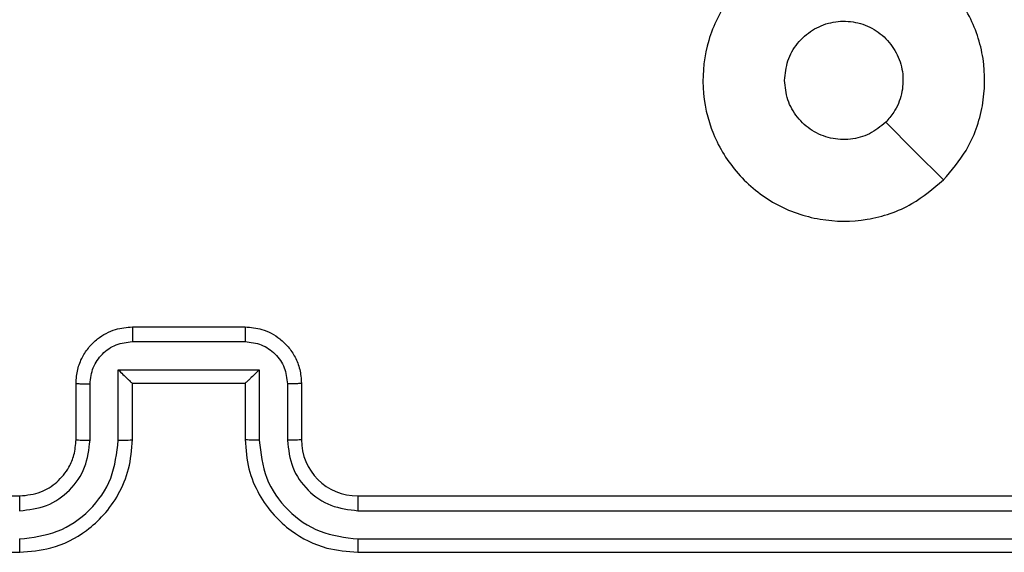
# Model space of a CAD drawing. Units: millimetres. Extents: x -4933 to 365127, y -3372 to 8944.
# Drawn here: x -908 to -873, y 4926 to 4944 of the extents above; entities that cross this region are included whole.
import ezdxf

# ---------------------------------------------------------------- set-up
doc = ezdxf.new("R2010")
doc.units = ezdxf.units.MM
doc.layers.add('Toestel 2D', color=7, linetype='Continuous', lineweight=20)

# ---------------------------------------------------------------- blocks, each defined once
blk = doc.blocks.new('WD1505_')
at = {"color": 7, "linetype": 'Continuous', "lineweight": 25}
for p, q in [((-61.5315, 63.7536), (-61.1315, 63.7536)), ((-61.5316, 63.7015), (-61.1314, 63.7015)), ((-61.5817, 63.6014), (-61.0813, 63.6014)), ((-61.5817, 63.3513), (-61.5817, 63.6014)), ((-61.0813, 63.6014), (-61.0813, 63.3513)), ((-61.7315, 63.3536), (-61.7315, 63.5536)), ((-61.6817, 63.3513), (-61.6817, 63.5514)), ((-61.5315, 63.5536), (-61.5316, 63.5536)), ((-61.5315, 63.3536), (-61.5315, 63.5536)), ((-61.5315, 63.5536), (-61.1315, 63.5536)), ((-61.1315, 63.5536), (-61.1315, 63.3536)), ((-61.1315, 63.5536), (-61.1314, 63.5536)), ((-60.9813, 63.5514), (-60.9813, 63.3513)), ((-60.9315, 63.5536), (-60.9315, 63.3536)), ((-64.9315, 63.1536), (-61.9315, 63.1536)), ((-60.7315, 63.1536), (-57.7315, 63.1536)), ((-60.7311, 63.1011), (-57.7291, 63.101)), ((-60.7311, 63.001), (-57.7291, 63.001)), ((-64.9315, 62.9536), (-61.9315, 62.9536)), ((-60.7315, 62.9536), (-57.7315, 62.9536))]:
    blk.add_line(p, q, dxfattribs=at)
at = {"color": 7, "linetype": 'Continuous', "lineweight": 25, "flags": 128}
blk.add_lwpolyline([(-58.6532, 64.2752), (-58.7556, 64.3776), (-58.858, 64.4801)], dxfattribs=at)
at = {"color": 7, "linetype": 'Continuous', "lineweight": 25}
blk.add_arc((-60.7315, 63.3536), 0.2, 180.0025, 270.0009, dxfattribs=at)
for points, knots in [([(-58.6531, 64.2753), (-58.6889, 64.245), (-58.768, 64.1782), (-58.9223, 64.1263), (-59.0928, 64.1271), (-59.2552, 64.183), (-59.3881, 64.2911), (-59.4785, 64.4361), (-59.5155, 64.6027), (-59.4951, 64.7727), (-59.4198, 64.9262), (-59.298, 65.0465), (-59.143, 65.1192), (-58.9729, 65.1369), (-58.8066, 65.0975), (-58.6627, 65.0046), (-58.5576, 64.8698), (-58.503, 64.7076), (-58.5059, 64.537), (-58.5588, 64.3856), (-58.6243, 64.3089), (-58.6531, 64.2753)], [0, 0, 0, 0, 0.044732, 0.098635, 0.151931, 0.205875, 0.260189, 0.313195, 0.36698, 0.420855, 0.474332, 0.527986, 0.581901, 0.635423, 0.689068, 0.742822, 0.796629, 0.850207, 0.903791, 0.957775, 1, 1, 1, 1]), ([(-59.2165, 64.6285), (-59.2142, 64.6521), (-59.2096, 64.6993), (-59.1734, 64.7622), (-59.1201, 64.81), (-59.0537, 64.8373), (-58.982, 64.8412), (-58.913, 64.8211), (-58.8545, 64.7793), (-58.8132, 64.7205), (-58.7936, 64.6512), (-58.7984, 64.5796), (-58.8224, 64.5206), (-58.848, 64.4915), (-58.858, 64.4801)], [0, 0, 0, 0, 0.085851, 0.171697, 0.257512, 0.343284, 0.429096, 0.515006, 0.600987, 0.686985, 0.773002, 0.85894, 0.944851, 1, 1, 1, 1]), ([(-58.858, 64.4801), (-58.8763, 64.4651), (-58.913, 64.435), (-58.9829, 64.4161), (-59.0543, 64.4199), (-59.1209, 64.4476), (-59.1739, 64.4956), (-59.2097, 64.5584), (-59.2142, 64.6053), (-59.2165, 64.6285)], [0, 0, 0, 0, 0.143039, 0.28604, 0.429037, 0.572242, 0.715512, 0.858773, 1, 1, 1, 1]), ([(-61.7315, 63.5536), (-61.7303, 63.5701), (-61.728, 63.6022), (-61.7106, 63.6461), (-61.6862, 63.6827), (-61.6485, 63.719), (-61.5961, 63.7478), (-61.5517, 63.7518), (-61.5315, 63.7536)], [0, 0, 0, 0, 0.158214, 0.30699, 0.446361, 0.5763, 0.806865, 1, 1, 1, 1]), ([(-61.5315, 63.7536), (-61.5315, 63.7534), (-61.5315, 63.7529), (-61.5316, 63.7498), (-61.5316, 63.745), (-61.5316, 63.7384), (-61.5316, 63.7304), (-61.5316, 63.7214), (-61.5316, 63.7116), (-61.5316, 63.7049), (-61.5316, 63.7015)], [0, 0, 0, 0, 0.125044, 0.250158, 0.375238, 0.499948, 0.624719, 0.749811, 0.874943, 1, 1, 1, 1]), ([(-61.1315, 63.7536), (-61.1315, 63.7534), (-61.1315, 63.7529), (-61.1314, 63.7498), (-61.1314, 63.7449), (-61.1314, 63.7384), (-61.1314, 63.7304), (-61.1314, 63.7214), (-61.1314, 63.7116), (-61.1314, 63.7049), (-61.1314, 63.7015)], [0, 0, 0, 0, 0.1250463, 0.2501613, 0.3752603, 0.4999479, 0.6247491, 0.7498086, 0.8749417, 1, 1, 1, 1]), ([(-61.1315, 63.7536), (-61.1114, 63.7518), (-61.0671, 63.7479), (-61.0148, 63.7192), (-60.977, 63.683), (-60.9525, 63.6464), (-60.935, 63.6024), (-60.9327, 63.5702), (-60.9315, 63.5536)], [0, 0, 0, 0, 0.192254, 0.422517, 0.552527, 0.692107, 0.841268, 1, 1, 1, 1]), ([(-61.6817, 63.5514), (-61.6794, 63.5711), (-61.6749, 63.6103), (-61.6402, 63.66), (-61.5905, 63.6943), (-61.5513, 63.6991), (-61.5316, 63.7015)], [0, 0, 0, 0, 0.250462, 0.500181, 0.750113, 1, 1, 1, 1]), ([(-61.1314, 63.7015), (-61.1118, 63.6991), (-61.0725, 63.6943), (-61.0227, 63.66), (-60.9881, 63.6103), (-60.9836, 63.5711), (-60.9813, 63.5514)], [0, 0, 0, 0, 0.2498747, 0.4998799, 0.7495295, 1, 1, 1, 1]), ([(-61.5817, 63.6014), (-61.5761, 63.5959), (-61.5651, 63.5849), (-61.5516, 63.5719), (-61.5422, 63.5628), (-61.5365, 63.5575), (-61.5327, 63.5542), (-61.5319, 63.5538), (-61.5316, 63.5536)], [0, 0, 0, 0, 0.251333, 0.502508, 0.646459, 0.775654, 0.892455, 1, 1, 1, 1]), ([(-61.0813, 63.6014), (-61.0869, 63.5959), (-61.0979, 63.5849), (-61.1114, 63.5718), (-61.1209, 63.5628), (-61.1266, 63.5576), (-61.1303, 63.5542), (-61.1311, 63.5538), (-61.1314, 63.5536)], [0, 0, 0, 0, 0.2514626, 0.5025433, 0.6466238, 0.775773, 0.8925538, 1, 1, 1, 1]), ([(-61.7315, 63.5536), (-61.7305, 63.5532), (-61.7286, 63.5526), (-61.7154, 63.5519), (-61.6989, 63.5515), (-61.6875, 63.5514), (-61.6817, 63.5514)], [0, 0, 0, 0, 0.279871, 0.559025, 0.779357, 1, 1, 1, 1]), ([(-60.9315, 63.5536), (-60.9325, 63.5532), (-60.9344, 63.5526), (-60.9476, 63.5519), (-60.9641, 63.5515), (-60.9755, 63.5514), (-60.9813, 63.5514)], [0, 0, 0, 0, 0.279826, 0.559085, 0.779576, 1, 1, 1, 1]), ([(-61.9319, 63.001), (-61.8861, 63.0066), (-61.7945, 63.0178), (-61.6784, 63.0978), (-61.5976, 63.2137), (-61.587, 63.3054), (-61.5817, 63.3513)], [0, 0, 0, 0, 0.249913, 0.499847, 0.749539, 1, 1, 1, 1]), ([(-61.9319, 63.1011), (-61.8991, 63.1049), (-61.8335, 63.1125), (-61.7508, 63.1703), (-61.6937, 63.2532), (-61.6857, 63.3186), (-61.6817, 63.3513)], [0, 0, 0, 0, 0.250466, 0.500146, 0.750066, 1, 1, 1, 1]), ([(-61.9315, 62.9536), (-61.8943, 62.9566), (-61.8099, 62.9635), (-61.7075, 63.016), (-61.6297, 63.0862), (-61.5775, 63.16), (-61.5393, 63.251), (-61.5342, 63.3185), (-61.5315, 63.3536)], [0, 0, 0, 0, 0.177599, 0.403008, 0.534224, 0.677469, 0.832728, 1, 1, 1, 1]), ([(-61.9315, 63.1536), (-61.9058, 63.1564), (-61.8578, 63.1618), (-61.7967, 63.2009), (-61.7582, 63.2485), (-61.7357, 63.3013), (-61.733, 63.3352), (-61.7315, 63.3536)], [0, 0, 0, 0, 0.244441, 0.457319, 0.67546, 0.824539, 1, 1, 1, 1]), ([(-61.7315, 63.3536), (-61.7307, 63.3533), (-61.7292, 63.3527), (-61.7178, 63.3519), (-61.7013, 63.3514), (-61.6882, 63.3513), (-61.6817, 63.3513)], [0, 0, 0, 0, 0.250234, 0.499971, 0.749648, 1, 1, 1, 1]), ([(-61.5817, 63.3513), (-61.5751, 63.3513), (-61.562, 63.3514), (-61.5453, 63.3519), (-61.5338, 63.3527), (-61.5323, 63.3533), (-61.5315, 63.3536)], [0, 0, 0, 0, 0.250131, 0.500021, 0.749802, 1, 1, 1, 1]), ([(-61.0813, 63.3513), (-61.0879, 63.3513), (-61.101, 63.3514), (-61.1177, 63.3519), (-61.1292, 63.3527), (-61.1307, 63.3533), (-61.1315, 63.3536)], [0, 0, 0, 0, 0.25034, 0.500141, 0.749831, 1, 1, 1, 1]), ([(-61.1315, 63.3536), (-61.1288, 63.3184), (-61.1237, 63.2507), (-61.0852, 63.1594), (-61.0328, 63.0856), (-60.9548, 63.0156), (-60.8525, 62.9634), (-60.7685, 62.9566), (-60.7315, 62.9536)], [0, 0, 0, 0, 0.167926, 0.323651, 0.467182, 0.598491, 0.823503, 1, 1, 1, 1]), ([(-61.0813, 63.3513), (-61.076, 63.3054), (-61.0654, 63.2137), (-60.9846, 63.0978), (-60.8685, 63.0178), (-60.7769, 63.0066), (-60.7311, 63.001)], [0, 0, 0, 0, 0.2504545, 0.5001462, 0.7500831, 1, 1, 1, 1]), ([(-60.9315, 63.3536), (-60.9323, 63.3533), (-60.9338, 63.3527), (-60.9452, 63.3519), (-60.9617, 63.3514), (-60.9747, 63.3513), (-60.9813, 63.3513)], [0, 0, 0, 0, 0.250165, 0.50011, 0.749868, 1, 1, 1, 1]), ([(-60.9813, 63.3513), (-60.9775, 63.3185), (-60.9699, 63.253), (-60.9121, 63.1702), (-60.8292, 63.113), (-60.7638, 63.1051), (-60.7311, 63.1011)], [0, 0, 0, 0, 0.250463, 0.500169, 0.750091, 1, 1, 1, 1]), ([(-61.9315, 63.1536), (-61.9315, 63.1534), (-61.9316, 63.1529), (-61.9317, 63.1497), (-61.9317, 63.1449), (-61.9318, 63.1383), (-61.9318, 63.1302), (-61.9319, 63.1211), (-61.9319, 63.1112), (-61.9319, 63.1045), (-61.9319, 63.1011)], [0, 0, 0, 0, 0.1250208, 0.2501935, 0.3752085, 0.4999734, 0.6247272, 0.7497899, 0.874961, 1, 1, 1, 1]), ([(-60.7315, 63.1536), (-60.7315, 63.1534), (-60.7314, 63.1529), (-60.7314, 63.1497), (-60.7313, 63.1449), (-60.7312, 63.1383), (-60.7312, 63.1302), (-60.7311, 63.1211), (-60.7311, 63.1112), (-60.7311, 63.1045), (-60.7311, 63.1011)], [0, 0, 0, 0, 0.125013, 0.250177, 0.375313, 0.499982, 0.624729, 0.749814, 0.874977, 1, 1, 1, 1]), ([(-61.9319, 63.001), (-61.9319, 62.9947), (-61.9318, 62.9822), (-61.9318, 62.9665), (-61.9317, 62.9557), (-61.9316, 62.9543), (-61.9315, 62.9536)], [0, 0, 0, 0, 0.25013, 0.49999, 0.749817, 1, 1, 1, 1]), ([(-60.7311, 63.001), (-60.7311, 62.9947), (-60.7311, 62.9822), (-60.7312, 62.9665), (-60.7314, 62.9558), (-60.7315, 62.9543), (-60.7315, 62.9536)], [0, 0, 0, 0, 0.250134, 0.500038, 0.749929, 1, 1, 1, 1])]:
    blk.add_open_spline(points, degree=3, knots=knots, dxfattribs=at)
blk = doc.blocks.new('VPL-03-WD1505')
at = {"layer": 'Toestel 2D', "xscale": 10, "yscale": 10, "zscale": 10}
blk.add_blockref('WD1505_', (-288.205, 4295.999), dxfattribs=at)

msp = doc.modelspace()

# ---------------------------------------------------------------- block references
msp.add_blockref('VPL-03-WD1505', (0, 0))

doc.saveas('drawing.dxf')
